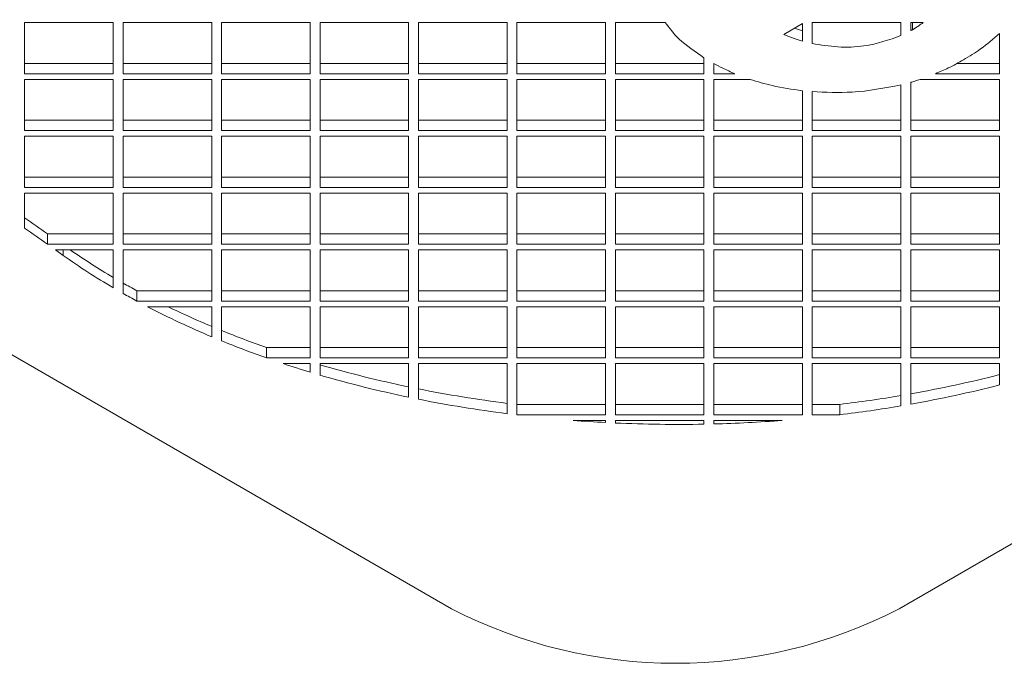
# Model space of a CAD drawing. Units: millimetres. Extents: x 5 to 415, y 5 to 292.
# Drawn here: x 297 to 303, y 119 to 123 of the extents above; entities that cross this region are included whole.
import ezdxf

# ---------------------------------------------------------------- set-up
doc = ezdxf.new("R2010")
doc.units = ezdxf.units.MM

msp = doc.modelspace()

# ---------------------------------------------------------------- linework, layer by layer
at = {"color": 7, "linetype": 'Continuous', "lineweight": 15}
for p, q in [((278.5853, 131.1119), (299.5864, 118.9883)), ((302.4148, 118.9883), (320.7289, 129.5608)), ((297.4481, 122.6931), (296.8881, 122.6931)), ((296.8881, 122.6931), (296.8881, 122.3698)), ((297.4481, 122.3698), (297.4481, 122.6931)), ((298.0704, 122.6931), (297.5104, 122.6931)), ((297.5104, 122.6931), (297.5104, 122.3698)), ((298.0704, 122.3698), (298.0704, 122.6931)), ((298.6926, 122.6931), (298.1326, 122.6931)), ((298.1326, 122.6931), (298.1326, 122.3698)), ((298.6926, 122.3698), (298.6926, 122.6931)), ((299.3149, 122.6931), (298.7549, 122.6931)), ((298.7549, 122.6931), (298.7549, 122.3698)), ((299.3149, 122.3698), (299.3149, 122.6931)), ((299.9371, 122.6931), (299.3771, 122.6931)), ((299.3771, 122.6931), (299.3771, 122.3698)), ((299.9371, 122.3698), (299.9371, 122.6931)), ((300.5594, 122.6931), (299.9994, 122.6931)), ((299.9994, 122.6931), (299.9994, 122.3698)), ((300.5594, 122.3698), (300.5594, 122.6931)), ((300.6216, 122.6931), (300.6216, 122.3698)), ((300.9355, 122.6931), (300.6216, 122.6931)), ((301.8039, 122.6862), (301.686, 122.6181)), ((301.754, 122.6574), (301.8039, 122.6416)), ((301.8039, 122.5763), (301.8039, 122.6862)), ((302.4261, 122.6931), (301.8661, 122.6931)), ((301.8661, 122.6931), (301.8661, 122.5607)), ((302.4261, 122.6106), (302.4261, 122.6931)), ((302.4884, 122.6931), (302.4884, 122.6421)), ((302.5672, 122.6931), (302.4884, 122.6931)), ((302.4989, 122.6931), (302.4989, 122.6478)), ((303.0484, 122.3698), (303.0484, 122.6229)), ((301.1816, 122.3698), (301.1816, 122.4708)), ((296.8881, 122.4352), (297.4481, 122.4352)), ((297.5104, 122.4352), (298.0704, 122.4352)), ((298.1326, 122.4352), (298.6926, 122.4352)), ((298.7549, 122.4352), (299.3149, 122.4352)), ((299.3771, 122.4352), (299.9371, 122.4352)), ((299.9994, 122.4352), (300.5594, 122.4352)), ((300.6216, 122.4352), (301.1816, 122.4352)), ((301.2439, 122.4344), (301.2439, 122.3698)), ((302.78, 122.4352), (303.0484, 122.4352)), ((296.8881, 122.3698), (297.4481, 122.3698)), ((297.5104, 122.3698), (298.0704, 122.3698)), ((298.1326, 122.3698), (298.6926, 122.3698)), ((298.7549, 122.3698), (299.3149, 122.3698)), ((299.3771, 122.3698), (299.9371, 122.3698)), ((299.9994, 122.3698), (300.5594, 122.3698)), ((300.6216, 122.3698), (301.1816, 122.3698)), ((301.2439, 122.3698), (301.3771, 122.3698)), ((302.6445, 122.3698), (303.0484, 122.3698)), ((297.4481, 122.3339), (296.8881, 122.3339)), ((296.8881, 122.3339), (296.8881, 122.0106)), ((297.4481, 122.0106), (297.4481, 122.3339)), ((298.0704, 122.3339), (297.5104, 122.3339)), ((297.5104, 122.3339), (297.5104, 122.0106)), ((298.0704, 122.0106), (298.0704, 122.3339)), ((298.6926, 122.3339), (298.1326, 122.3339)), ((298.1326, 122.3339), (298.1326, 122.0106)), ((298.6926, 122.0106), (298.6926, 122.3339)), ((299.3149, 122.3339), (298.7549, 122.3339)), ((298.7549, 122.3339), (298.7549, 122.0106)), ((299.3149, 122.0106), (299.3149, 122.3339)), ((299.9371, 122.3339), (299.3771, 122.3339)), ((299.3771, 122.3339), (299.3771, 122.0106)), ((299.9371, 122.0106), (299.9371, 122.3339)), ((300.5594, 122.3339), (299.9994, 122.3339)), ((299.9994, 122.3339), (299.9994, 122.0106)), ((300.5594, 122.0106), (300.5594, 122.3339)), ((301.1816, 122.3339), (300.6216, 122.3339)), ((300.6216, 122.3339), (300.6216, 122.0106)), ((301.1816, 122.0106), (301.1816, 122.3339)), ((301.2439, 122.3339), (301.2439, 122.0106)), ((301.4734, 122.3339), (301.2439, 122.3339)), ((302.4261, 122.0106), (302.4261, 122.2986)), ((302.4884, 122.3153), (302.4884, 122.0106)), ((303.0484, 122.3339), (302.5476, 122.3339)), ((303.0484, 122.0106), (303.0484, 122.3339)), ((301.8039, 122.0106), (301.8039, 122.2621)), ((301.8661, 122.2563), (301.8661, 122.0106)), ((296.8881, 122.0759), (297.4481, 122.0759)), ((297.5104, 122.0759), (298.0704, 122.0759)), ((298.1326, 122.0759), (298.6926, 122.0759)), ((298.7549, 122.0759), (299.3149, 122.0759)), ((299.3771, 122.0759), (299.9371, 122.0759)), ((299.9994, 122.0759), (300.5594, 122.0759)), ((300.6216, 122.0759), (301.1816, 122.0759)), ((301.2439, 122.0759), (301.8039, 122.0759)), ((301.8661, 122.0759), (302.4261, 122.0759)), ((302.4884, 122.0759), (303.0484, 122.0759)), ((296.8881, 122.0106), (297.4481, 122.0106)), ((297.4481, 121.9747), (296.8881, 121.9747)), ((296.8881, 121.9747), (296.8881, 121.6514)), ((297.4481, 121.6514), (297.4481, 121.9747)), ((297.5104, 122.0106), (298.0704, 122.0106)), ((298.0704, 121.9747), (297.5104, 121.9747)), ((297.5104, 121.9747), (297.5104, 121.6514)), ((298.0704, 121.6514), (298.0704, 121.9747)), ((298.1326, 122.0106), (298.6926, 122.0106)), ((298.6926, 121.9747), (298.1326, 121.9747)), ((298.1326, 121.9747), (298.1326, 121.6514)), ((298.6926, 121.6514), (298.6926, 121.9747)), ((298.7549, 122.0106), (299.3149, 122.0106)), ((299.3149, 121.9747), (298.7549, 121.9747)), ((298.7549, 121.9747), (298.7549, 121.6514)), ((299.3149, 121.6514), (299.3149, 121.9747)), ((299.3771, 122.0106), (299.9371, 122.0106)), ((299.9371, 121.9747), (299.3771, 121.9747)), ((299.3771, 121.9747), (299.3771, 121.6514)), ((299.9371, 121.6514), (299.9371, 121.9747)), ((299.9994, 122.0106), (300.5594, 122.0106)), ((300.5594, 121.9747), (299.9994, 121.9747)), ((299.9994, 121.9747), (299.9994, 121.6514)), ((300.5594, 121.6514), (300.5594, 121.9747)), ((300.6216, 122.0106), (301.1816, 122.0106)), ((301.1816, 121.9747), (300.6216, 121.9747)), ((300.6216, 121.9747), (300.6216, 121.6514)), ((301.1816, 121.6514), (301.1816, 121.9747)), ((301.2439, 122.0106), (301.8039, 122.0106)), ((301.8039, 121.9747), (301.2439, 121.9747)), ((301.2439, 121.9747), (301.2439, 121.6514)), ((301.8039, 121.6514), (301.8039, 121.9747)), ((301.8661, 122.0106), (302.4261, 122.0106)), ((302.4261, 121.9747), (301.8661, 121.9747)), ((301.8661, 121.9747), (301.8661, 121.6514)), ((302.4261, 121.6514), (302.4261, 121.9747)), ((302.4884, 122.0106), (303.0484, 122.0106)), ((303.0484, 121.9747), (302.4884, 121.9747)), ((302.4884, 121.9747), (302.4884, 121.6514)), ((303.0484, 121.6514), (303.0484, 121.9747)), ((296.8881, 121.7167), (297.4481, 121.7167)), ((297.5104, 121.7167), (298.0704, 121.7167)), ((298.1326, 121.7167), (298.6926, 121.7167)), ((298.7549, 121.7167), (299.3149, 121.7167)), ((299.3771, 121.7167), (299.9371, 121.7167)), ((299.9994, 121.7167), (300.5594, 121.7167)), ((300.6216, 121.7167), (301.1816, 121.7167)), ((301.2439, 121.7167), (301.8039, 121.7167)), ((301.8661, 121.7167), (302.4261, 121.7167)), ((302.4884, 121.7167), (303.0484, 121.7167)), ((296.8881, 121.6514), (297.4481, 121.6514)), ((297.5104, 121.6514), (298.0704, 121.6514)), ((298.1326, 121.6514), (298.6926, 121.6514)), ((298.7549, 121.6514), (299.3149, 121.6514)), ((299.3771, 121.6514), (299.9371, 121.6514)), ((299.9994, 121.6514), (300.5594, 121.6514)), ((300.6216, 121.6514), (301.1816, 121.6514)), ((301.2439, 121.6514), (301.8039, 121.6514)), ((301.8661, 121.6514), (302.4261, 121.6514)), ((302.4884, 121.6514), (303.0484, 121.6514)), ((297.4481, 121.6155), (296.8881, 121.6155)), ((296.8881, 121.6155), (296.8881, 121.3945)), ((297.4481, 121.2922), (297.4481, 121.6155)), ((298.0704, 121.6155), (297.5104, 121.6155)), ((297.5104, 121.6155), (297.5104, 121.2922)), ((298.0704, 121.2922), (298.0704, 121.6155)), ((298.6926, 121.6155), (298.1326, 121.6155)), ((298.1326, 121.6155), (298.1326, 121.2922)), ((298.6926, 121.2922), (298.6926, 121.6155)), ((299.3149, 121.6155), (298.7549, 121.6155)), ((298.7549, 121.6155), (298.7549, 121.2922)), ((299.3149, 121.2922), (299.3149, 121.6155)), ((299.9371, 121.6155), (299.3771, 121.6155)), ((299.3771, 121.6155), (299.3771, 121.2922)), ((299.9371, 121.2922), (299.9371, 121.6155)), ((300.5594, 121.6155), (299.9994, 121.6155)), ((299.9994, 121.6155), (299.9994, 121.2922)), ((300.5594, 121.2922), (300.5594, 121.6155)), ((301.1816, 121.6155), (300.6216, 121.6155)), ((300.6216, 121.6155), (300.6216, 121.2922)), ((301.1816, 121.2922), (301.1816, 121.6155)), ((301.8039, 121.6155), (301.2439, 121.6155)), ((301.2439, 121.6155), (301.2439, 121.2922)), ((301.8039, 121.2922), (301.8039, 121.6155)), ((302.4261, 121.6155), (301.8661, 121.6155)), ((301.8661, 121.6155), (301.8661, 121.2922)), ((302.4261, 121.2922), (302.4261, 121.6155)), ((303.0484, 121.6155), (302.4884, 121.6155)), ((302.4884, 121.6155), (302.4884, 121.2922)), ((303.0484, 121.2922), (303.0484, 121.6155)), ((297.0327, 121.2922), (297.0327, 121.3575)), ((297.0327, 121.3575), (297.4481, 121.3575)), ((297.5104, 121.3575), (298.0704, 121.3575)), ((298.1326, 121.3575), (298.6926, 121.3575)), ((298.7549, 121.3575), (299.3149, 121.3575)), ((299.3771, 121.3575), (299.9371, 121.3575)), ((299.9994, 121.3575), (300.5594, 121.3575)), ((300.6216, 121.3575), (301.1816, 121.3575)), ((301.2439, 121.3575), (301.8039, 121.3575)), ((301.8661, 121.3575), (302.4261, 121.3575)), ((302.4884, 121.3575), (303.0484, 121.3575)), ((297.0327, 121.2922), (297.4481, 121.2922)), ((297.5104, 121.2922), (298.0704, 121.2922)), ((298.1326, 121.2922), (298.6926, 121.2922)), ((298.7549, 121.2922), (299.3149, 121.2922)), ((299.3771, 121.2922), (299.9371, 121.2922)), ((299.9994, 121.2922), (300.5594, 121.2922)), ((300.6216, 121.2922), (301.1816, 121.2922)), ((301.2439, 121.2922), (301.8039, 121.2922)), ((301.8661, 121.2922), (302.4261, 121.2922)), ((302.4884, 121.2922), (303.0484, 121.2922)), ((297.4481, 121.2562), (297.0833, 121.2562)), ((297.132, 121.2216), (297.0833, 121.2562)), ((297.4481, 121.0172), (297.4481, 121.2562)), ((298.0704, 121.2562), (297.5104, 121.2562)), ((297.5104, 121.2562), (297.5104, 120.9813)), ((298.0704, 120.933), (298.0704, 121.2562)), ((298.6926, 121.2562), (298.1326, 121.2562)), ((298.1326, 121.2562), (298.1326, 120.933)), ((298.6926, 120.933), (298.6926, 121.2562)), ((299.3149, 121.2562), (298.7549, 121.2562)), ((298.7549, 121.2562), (298.7549, 120.933)), ((299.3149, 120.933), (299.3149, 121.2562)), ((299.9371, 121.2562), (299.3771, 121.2562)), ((299.3771, 121.2562), (299.3771, 120.933)), ((299.9371, 120.933), (299.9371, 121.2562)), ((300.5594, 121.2562), (299.9994, 121.2562)), ((299.9994, 121.2562), (299.9994, 120.933)), ((300.5594, 120.933), (300.5594, 121.2562)), ((301.1816, 121.2562), (300.6216, 121.2562)), ((300.6216, 121.2562), (300.6216, 120.933)), ((301.1816, 120.933), (301.1816, 121.2562)), ((301.8039, 121.2562), (301.2439, 121.2562)), ((301.2439, 121.2562), (301.2439, 120.933)), ((301.8039, 120.933), (301.8039, 121.2562)), ((302.4261, 121.2562), (301.8661, 121.2562)), ((301.8661, 121.2562), (301.8661, 120.933)), ((302.4261, 120.933), (302.4261, 121.2562)), ((303.0484, 121.2562), (302.4884, 121.2562)), ((302.4884, 121.2562), (302.4884, 120.933)), ((303.0484, 120.933), (303.0484, 121.2562)), ((297.5976, 120.933), (297.5976, 120.9983)), ((297.5976, 120.9983), (298.0704, 120.9983)), ((298.1326, 120.9983), (298.6926, 120.9983)), ((298.7549, 120.9983), (299.3149, 120.9983)), ((299.3771, 120.9983), (299.9371, 120.9983)), ((299.9994, 120.9983), (300.5594, 120.9983)), ((300.6216, 120.9983), (301.1816, 120.9983)), ((301.2439, 120.9983), (301.8039, 120.9983)), ((301.8661, 120.9983), (302.4261, 120.9983)), ((302.4884, 120.9983), (303.0484, 120.9983)), ((297.5976, 120.933), (298.0704, 120.933)), ((298.1326, 120.933), (298.6926, 120.933)), ((298.7549, 120.933), (299.3149, 120.933)), ((299.3771, 120.933), (299.9371, 120.933)), ((299.9994, 120.933), (300.5594, 120.933)), ((300.6216, 120.933), (301.1816, 120.933)), ((301.2439, 120.933), (301.8039, 120.933)), ((301.8661, 120.933), (302.4261, 120.933)), ((302.4884, 120.933), (303.0484, 120.933)), ((298.0704, 120.897), (297.6653, 120.897)), ((298.0704, 120.7071), (298.0704, 120.897)), ((298.6926, 120.897), (298.1326, 120.897)), ((298.1326, 120.897), (298.1326, 120.6813)), ((298.6926, 120.5737), (298.6926, 120.897)), ((299.3149, 120.897), (298.7549, 120.897)), ((298.7549, 120.897), (298.7549, 120.5737)), ((299.3149, 120.5737), (299.3149, 120.897)), ((299.9371, 120.897), (299.3771, 120.897)), ((299.3771, 120.897), (299.3771, 120.5737)), ((299.9371, 120.5737), (299.9371, 120.897)), ((300.5594, 120.897), (299.9994, 120.897)), ((299.9994, 120.897), (299.9994, 120.5737)), ((300.5594, 120.5737), (300.5594, 120.897)), ((301.1816, 120.897), (300.6216, 120.897)), ((300.6216, 120.897), (300.6216, 120.5737)), ((301.1816, 120.5737), (301.1816, 120.897)), ((301.8039, 120.897), (301.2439, 120.897)), ((301.2439, 120.897), (301.2439, 120.5737)), ((301.8039, 120.5737), (301.8039, 120.897)), ((302.4261, 120.897), (301.8661, 120.897)), ((301.8661, 120.897), (301.8661, 120.5737)), ((302.4261, 120.5737), (302.4261, 120.897)), ((303.0484, 120.897), (302.4884, 120.897)), ((302.4884, 120.897), (302.4884, 120.5737)), ((303.0484, 120.5737), (303.0484, 120.897)), ((298.4168, 120.5737), (298.4168, 120.6391)), ((298.4168, 120.6391), (298.6926, 120.6391)), ((298.7549, 120.6391), (299.3149, 120.6391)), ((299.3771, 120.6391), (299.9371, 120.6391)), ((299.9994, 120.6391), (300.5594, 120.6391)), ((300.6216, 120.6391), (301.1816, 120.6391)), ((301.2439, 120.6391), (301.8039, 120.6391)), ((301.8661, 120.6391), (302.4261, 120.6391)), ((302.4884, 120.6391), (303.0484, 120.6391)), ((298.4168, 120.5737), (298.6926, 120.5737)), ((298.6926, 120.5378), (298.522, 120.5378)), ((298.6926, 120.4837), (298.6926, 120.5378)), ((298.7549, 120.5737), (299.3149, 120.5737)), ((299.3149, 120.5378), (298.7549, 120.5378)), ((298.7549, 120.5378), (298.7549, 120.4651)), ((299.3149, 120.3254), (299.3149, 120.5378)), ((299.3771, 120.5737), (299.9371, 120.5737)), ((299.9371, 120.5378), (299.3771, 120.5378)), ((299.3771, 120.5378), (299.3771, 120.3126)), ((299.9371, 120.2212), (299.9371, 120.5378)), ((299.9994, 120.5737), (300.5594, 120.5737)), ((300.5594, 120.5378), (299.9994, 120.5378)), ((299.9994, 120.5378), (299.9994, 120.2145)), ((300.5594, 120.2145), (300.5594, 120.5378)), ((300.6216, 120.5737), (301.1816, 120.5737)), ((301.1816, 120.5378), (300.6216, 120.5378)), ((300.6216, 120.5378), (300.6216, 120.2145)), ((301.1816, 120.2145), (301.1816, 120.5378)), ((301.2439, 120.5737), (301.8039, 120.5737)), ((301.8039, 120.5378), (301.2439, 120.5378)), ((301.2439, 120.5378), (301.2439, 120.2145)), ((301.8039, 120.2145), (301.8039, 120.5378)), ((301.8661, 120.5737), (302.4261, 120.5737)), ((302.4261, 120.5378), (301.8661, 120.5378)), ((301.8661, 120.5378), (301.8661, 120.2145)), ((302.4261, 120.2706), (302.4261, 120.5378)), ((302.4884, 120.5737), (303.0484, 120.5737)), ((303.0484, 120.5378), (302.4884, 120.5378)), ((302.4884, 120.5378), (302.4884, 120.2814)), ((303.0484, 120.4027), (303.0484, 120.5378)), ((299.9994, 120.2798), (300.5594, 120.2798)), ((300.6216, 120.2798), (301.1816, 120.2798)), ((301.2439, 120.2798), (301.8039, 120.2798)), ((301.8661, 120.2798), (302.0398, 120.2798)), ((302.0398, 120.2798), (302.0398, 120.2145)), ((299.9994, 120.2145), (300.5594, 120.2145)), ((300.5594, 120.1786), (300.3549, 120.1786)), ((300.5594, 120.1653), (300.5594, 120.1786)), ((300.6216, 120.2145), (301.1816, 120.2145)), ((301.1816, 120.1786), (300.6216, 120.1786)), ((300.6216, 120.1786), (300.6216, 120.1623)), ((301.1816, 120.1549), (301.1816, 120.1786)), ((301.2439, 120.2145), (301.8039, 120.2145)), ((301.2439, 120.1786), (301.2439, 120.1563)), ((301.6759, 120.1786), (301.2439, 120.1786)), ((301.8661, 120.2145), (302.0398, 120.2145))]:
    msp.add_line(p, q, dxfattribs=at)
at = {"color": 8, "linetype": 'Continuous', "lineweight": 15}
msp.add_line((297.132, 121.2562), (297.132, 121.2216), dxfattribs=at)
at = {"color": 7, "linetype": 'Continuous', "lineweight": 15}
for centre, radius, start, end in [((250.4953, 55.7676), 80.4224, 54.64355, 54.769723), ((250.4953, 55.7023), 80.4224, 54.64355, 54.769723), ((299.6333, 124.7439), 4.3201, 234.62023, 239.61377), ((299.6645, 124.859), 4.3788, 235.36289, 239.59141), ((299.9092, 125.2744), 4.861, 240.43034, 241.60528), ((299.9092, 125.2091), 4.861, 240.43034, 241.60528), ((300.1817, 125.7381), 5.456, 242.53388, 247.23347), ((300.2291, 125.9095), 5.5722, 244.09896, 247.20644), ((300.4659, 126.4798), 6.1897, 247.85433, 250.66745), ((300.4659, 126.4145), 6.1897, 247.85433, 250.66745), ((300.6429, 126.9255), 6.7306, 251.63234, 253.15606), ((300.8081, 127.5653), 7.3284, 253.72896, 258.2427), ((300.8081, 127.5), 7.3284, 253.72896, 258.2427), ((301.1589, 127.8395), 7.6098, 280.06142, 284.37653), ((300.9489, 128.245), 8.0226, 258.70156, 262.75478), ((301.1589, 127.7741), 7.6098, 280.06142, 284.37653), ((300.9489, 128.1797), 8.0226, 258.70156, 262.75478), ((301.0634, 128.3705), 8.1494, 276.88165, 279.62631), ((301.0634, 128.3052), 8.1494, 276.88165, 279.62631), ((301.0108, 128.7061), 8.5527, 265.60187, 266.97443), ((301.0154, 128.8047), 8.6514, 267.39113, 271.10082), ((301.0176, 128.7429), 8.5896, 271.50929, 274.39512), ((301.0006, 121.7177), 3.074, 242.60967, 297.39033)]:
    msp.add_arc(centre, radius, start, end, dxfattribs=at)
for points, knots in [([(301.1816, 122.4708), (301.1256, 122.5086), (301.0254, 122.5762), (300.963, 122.6574), (300.9355, 122.6931)], [0, 0, 0, 0, 0.5598, 1, 1, 1, 1]), ([(302.4884, 122.6421), (302.4903, 122.6431), (302.4939, 122.6451), (302.4973, 122.647), (302.4989, 122.6478)], [0, 0, 0, 0, 0.559991, 1, 1, 1, 1]), ([(302.4989, 122.6478), (302.5123, 122.6559), (302.5363, 122.6704), (302.5578, 122.6862), (302.5672, 122.6931)], [0, 0, 0, 0, 0.560198, 1, 1, 1, 1]), ([(301.686, 122.6181), (301.7071, 122.6095), (301.745, 122.5942), (301.7859, 122.5817), (301.8039, 122.5763)], [0, 0, 0, 0, 0.559965, 1, 1, 1, 1]), ([(301.8661, 122.5607), (301.9193, 122.5518), (302.0258, 122.534), (302.2283, 122.5411), (302.3512, 122.5843), (302.4261, 122.6106)], [0, 0, 0, 0, 0.280596, 0.561155, 1, 1, 1, 1]), ([(303.0484, 122.6229), (303.0107, 122.5897), (302.9434, 122.5305), (302.8584, 122.4794), (302.821, 122.457)], [0, 0, 0, 0, 0.559866, 1, 1, 1, 1]), ([(301.3771, 122.3698), (301.3511, 122.3811), (301.3047, 122.4013), (301.2625, 122.4243), (301.2439, 122.4344)], [0, 0, 0, 0, 0.560027, 1, 1, 1, 1]), ([(302.821, 122.457), (302.7898, 122.4395), (302.734, 122.4084), (302.6718, 122.3816), (302.6445, 122.3698)], [0, 0, 0, 0, 0.55996, 1, 1, 1, 1]), ([(301.8039, 122.2621), (301.7393, 122.2712), (301.624, 122.2875), (301.5194, 122.3197), (301.4734, 122.3339)], [0, 0, 0, 0, 0.559854, 1, 1, 1, 1]), ([(302.4261, 122.2986), (302.324, 122.2791), (302.1415, 122.2441), (301.9503, 122.2526), (301.8661, 122.2563)], [0, 0, 0, 0, 0.559566, 1, 1, 1, 1]), ([(302.5476, 122.3339), (302.5367, 122.3303), (302.5172, 122.3239), (302.4972, 122.3179), (302.4884, 122.3153)], [0, 0, 0, 0, 0.559995, 1, 1, 1, 1])]:
    msp.add_open_spline(points, degree=3, knots=knots, dxfattribs=at)

doc.saveas('drawing.dxf')
